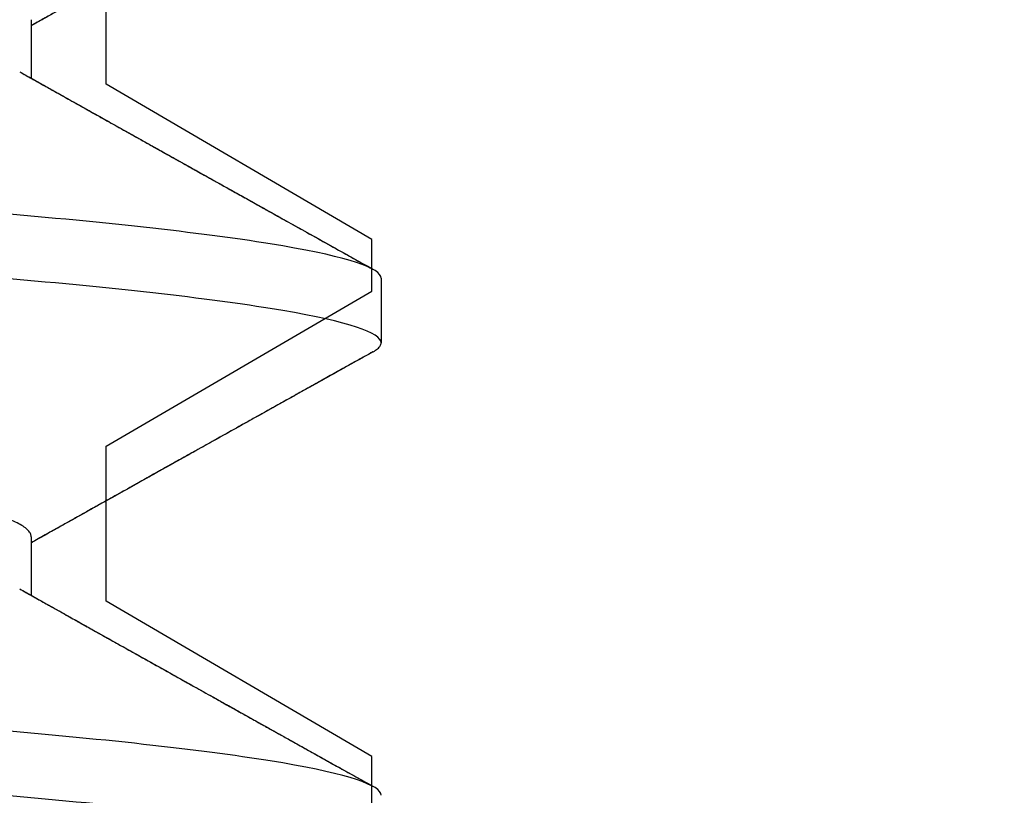
# Model space of a CAD drawing. Units: inches. Extents: x 88.8 to 110.9, y 2.5 to 17.4.
# Drawn here: x 98.4 to 98.5, y 12.4 to 12.4 of the extents above; entities that cross this region are included whole.
import ezdxf

# ---------------------------------------------------------------- set-up
doc = ezdxf.new("R2010")
doc.units = ezdxf.units.IN
doc.header["$MEASUREMENT"] = 0
for name, color, linetype in [('FRAME WOO1', 4, 'Continuous'), ('Hatch', 8, 'Continuous'), ('R-DETL-FAST', 3, 'Continuous')]:
    doc.layers.add(name, color=color, linetype=linetype)

# ---------------------------------------------------------------- blocks, each defined once
blk = doc.blocks.new('1-4-20 X 5-8 SSFHMS')
at = {"layer": 'R-DETL-FAST'}
for p, q in [((-0.091174, -0.46875), (-0.091174, -0.474411)), ((-0.091174, -0.46875), (-0.091174, -0.474411)), ((-0.125, -0.49375), (-0.125, -0.5)), ((-0.125, -0.49375), (-0.125, -0.5)), ((-0.091174, -0.51875), (-0.091174, -0.524411)), ((-0.091174, -0.51875), (-0.091174, -0.524411))]:
    blk.add_line(p, q, dxfattribs=at)
for points, knots in [([(-0.124206, -0.450869), (-0.123539, -0.451241), (-0.12226, -0.451954), (-0.120424, -0.452979), (-0.11875, -0.453913), (-0.117241, -0.454756), (-0.115894, -0.455508), (-0.114711, -0.456169), (-0.11369, -0.456739), (-0.112833, -0.457217), (-0.112139, -0.457605), (-0.111495, -0.457965), (-0.110834, -0.458334), (-0.110083, -0.458754), (-0.109265, -0.459211), (-0.108354, -0.45972), (-0.107328, -0.460294), (-0.106089, -0.460986), (-0.104666, -0.461782), (-0.103087, -0.462666), (-0.101702, -0.463441), (-0.100519, -0.464103), (-0.099566, -0.464636), (-0.098669, -0.465139), (-0.09798, -0.465525), (-0.097491, -0.465798), (-0.097171, -0.465978), (-0.096882, -0.466139), (-0.096625, -0.466283), (-0.096383, -0.466419), (-0.096112, -0.466571), (-0.095765, -0.466765), (-0.095258, -0.467049), (-0.094572, -0.467434), (-0.093684, -0.467932), (-0.092628, -0.468523), (-0.091773, -0.469003), (-0.09127, -0.469285), (-0.091174, -0.469339)], [0, 0, 0, 0, 0.060524, 0.116102, 0.166734, 0.212425, 0.253177, 0.288989, 0.319865, 0.345806, 0.366812, 0.382885, 0.404275, 0.426882, 0.451081, 0.478541, 0.509594, 0.544241, 0.591062, 0.638883, 0.687653, 0.716836, 0.746348, 0.774237, 0.798341, 0.808973, 0.81866, 0.827402, 0.835197, 0.842047, 0.849377, 0.859867, 0.873577, 0.895382, 0.922275, 0.954254, 0.991313, 1, 1, 1, 1]), ([(-0.124206, -0.450869), (-0.123619, -0.451197), (-0.122494, -0.451824), (-0.120883, -0.452723), (-0.119423, -0.453538), (-0.118115, -0.454268), (-0.116958, -0.454914), (-0.116003, -0.455447), (-0.115234, -0.455877), (-0.114631, -0.456213), (-0.114127, -0.456495), (-0.113721, -0.456721), (-0.113407, -0.456897), (-0.113144, -0.457044), (-0.112789, -0.457242), (-0.112267, -0.457534), (-0.111552, -0.457933), (-0.110707, -0.458405), (-0.109751, -0.458939), (-0.108699, -0.459527), (-0.107607, -0.460138), (-0.106511, -0.46075), (-0.105409, -0.461367), (-0.104302, -0.461986), (-0.103192, -0.462607), (-0.102109, -0.463213), (-0.101069, -0.463795), (-0.100109, -0.464332), (-0.099268, -0.464803), (-0.098587, -0.465184), (-0.098056, -0.465482), (-0.097662, -0.465702), (-0.097375, -0.465863), (-0.097118, -0.466007), (-0.096815, -0.466177), (-0.096391, -0.466415), (-0.095845, -0.46672), (-0.095179, -0.467094), (-0.094391, -0.467535), (-0.093482, -0.468045), (-0.092452, -0.468622), (-0.091669, -0.469061), (-0.09123, -0.469308), (-0.091174, -0.469339)], [0, 0, 0, 0, 0.053333, 0.102083, 0.146252, 0.185842, 0.220853, 0.251289, 0.272499, 0.290735, 0.305997, 0.318285, 0.327599, 0.334493, 0.342203, 0.359825, 0.381915, 0.407045, 0.436562, 0.468761, 0.502565, 0.535753, 0.568257, 0.602665, 0.636273, 0.669081, 0.701089, 0.730771, 0.756241, 0.777493, 0.792632, 0.804544, 0.813232, 0.818729, 0.827902, 0.840749, 0.857269, 0.877461, 0.901324, 0.928856, 0.960056, 0.994922, 1, 1, 1, 1]), ([(-0.125, -0.49375), (-0.125, -0.492788), (-0.121828, -0.491708), (-0.109142, -0.489542), (-0.099663, -0.488462), (-0.077113, -0.486538), (-0.06315, -0.485458), (-0.032521, -0.483292), (-0.015945, -0.482212), (0.015945, -0.480288), (0.032521, -0.479208), (0.06315, -0.477042), (0.077113, -0.475962), (0.099663, -0.474038), (0.109142, -0.472958), (0.121828, -0.470792), (0.125, -0.469712), (0.125, -0.46875)], [0, 0, 0, 0, 0.125, 0.125, 0.25, 0.25, 0.375, 0.375, 0.5, 0.5, 0.625, 0.625, 0.75, 0.75, 0.875, 0.875, 1, 1, 1, 1]), ([(-0.125, -0.49375), (-0.125, -0.492788), (-0.121828, -0.491708), (-0.109142, -0.489542), (-0.099663, -0.488462), (-0.077113, -0.486538), (-0.06315, -0.485458), (-0.032521, -0.483292), (-0.015945, -0.482212), (0.015945, -0.480288), (0.032521, -0.479208), (0.06315, -0.477042), (0.077113, -0.475962), (0.099663, -0.474038), (0.109142, -0.472958), (0.121828, -0.470792), (0.125, -0.469712), (0.125, -0.46875)], [0, 0, 0, 0, 0.125, 0.125, 0.25, 0.25, 0.375, 0.375, 0.5, 0.5, 0.625, 0.625, 0.75, 0.75, 0.875, 0.875, 1, 1, 1, 1]), ([(-0.09007, -0.473792), (-0.090329, -0.473937), (-0.090816, -0.47421), (-0.091495, -0.474591), (-0.092076, -0.474917), (-0.092557, -0.475187), (-0.09294, -0.475401), (-0.093229, -0.475563), (-0.093602, -0.475773), (-0.094149, -0.476079), (-0.094913, -0.476507), (-0.095745, -0.476974), (-0.096572, -0.477437), (-0.097357, -0.477877), (-0.098127, -0.478308), (-0.098894, -0.478737), (-0.099707, -0.479193), (-0.100578, -0.47968), (-0.101543, -0.48022), (-0.102604, -0.480814), (-0.103532, -0.481333), (-0.104269, -0.481745), (-0.104755, -0.482017), (-0.105156, -0.482242), (-0.105474, -0.48242), (-0.105708, -0.48255), (-0.105883, -0.482648), (-0.106056, -0.482745), (-0.106316, -0.48289), (-0.10671, -0.483111), (-0.107255, -0.483415), (-0.107936, -0.483796), (-0.108753, -0.484253), (-0.109706, -0.484785), (-0.110794, -0.485394), (-0.112019, -0.486078), (-0.113381, -0.486839), (-0.114878, -0.487675), (-0.116501, -0.488581), (-0.118248, -0.489556), (-0.120117, -0.490599), (-0.122117, -0.491716), (-0.123495, -0.492485), (-0.124206, -0.492881)], [0, 0, 0, 0, 0.022828, 0.042752, 0.059772, 0.073886, 0.085093, 0.093394, 0.099311, 0.117929, 0.141496, 0.166461, 0.191129, 0.214148, 0.235517, 0.258806, 0.281549, 0.307032, 0.335329, 0.366439, 0.400227, 0.41693, 0.431168, 0.442941, 0.452248, 0.459088, 0.463462, 0.467638, 0.474327, 0.486309, 0.502272, 0.522216, 0.546142, 0.574051, 0.605943, 0.641821, 0.681685, 0.725538, 0.77338, 0.824254, 0.87898, 0.937562, 1, 1, 1, 1]), ([(-0.09007, -0.473792), (-0.090457, -0.474009), (-0.091208, -0.47443), (-0.092299, -0.475042), (-0.093316, -0.475612), (-0.094247, -0.476134), (-0.095079, -0.476601), (-0.095807, -0.477008), (-0.096457, -0.477373), (-0.097111, -0.477739), (-0.097781, -0.478114), (-0.098504, -0.478519), (-0.099263, -0.478944), (-0.100104, -0.479415), (-0.10101, -0.479922), (-0.101911, -0.480426), (-0.102742, -0.480891), (-0.103455, -0.48129), (-0.104053, -0.481625), (-0.104556, -0.481906), (-0.105001, -0.482155), (-0.105446, -0.482404), (-0.105927, -0.482673), (-0.106463, -0.482972), (-0.10705, -0.483301), (-0.107704, -0.483666), (-0.108446, -0.484081), (-0.109297, -0.484557), (-0.110313, -0.485125), (-0.111506, -0.485791), (-0.112887, -0.486563), (-0.114414, -0.487416), (-0.116088, -0.488351), (-0.117909, -0.489367), (-0.119878, -0.490466), (-0.121993, -0.491646), (-0.123452, -0.49246), (-0.124206, -0.492881)], [0, 0, 0, 0, 0.03406, 0.066044, 0.095951, 0.123438, 0.147948, 0.169117, 0.187405, 0.205138, 0.226544, 0.246377, 0.268619, 0.29327, 0.320331, 0.348242, 0.372482, 0.393367, 0.410893, 0.425062, 0.437523, 0.450043, 0.464147, 0.479837, 0.497112, 0.51575, 0.537359, 0.562288, 0.590539, 0.626676, 0.667106, 0.711832, 0.760856, 0.814181, 0.871811, 0.933749, 1, 1, 1, 1]), ([(-0.125, -0.5), (-0.125, -0.499038), (-0.121828, -0.497958), (-0.109142, -0.495792), (-0.099663, -0.494712), (-0.077113, -0.492788), (-0.06315, -0.491708), (-0.032521, -0.489542), (-0.015945, -0.488462), (0.015945, -0.486538), (0.032521, -0.485458), (0.06315, -0.483292), (0.077113, -0.482212), (0.099663, -0.480288), (0.109142, -0.479208), (0.121828, -0.477042), (0.125, -0.475962), (0.125, -0.475)], [0, 0, 0, 0, 0.125, 0.125, 0.25, 0.25, 0.375, 0.375, 0.5, 0.5, 0.625, 0.625, 0.75, 0.75, 0.875, 0.875, 1, 1, 1, 1]), ([(-0.125, -0.5), (-0.125, -0.499038), (-0.121828, -0.497958), (-0.109142, -0.495792), (-0.099663, -0.494712), (-0.077113, -0.492788), (-0.06315, -0.491708), (-0.032521, -0.489542), (-0.015945, -0.488462), (0.015945, -0.486538), (0.032521, -0.485458), (0.06315, -0.483292), (0.077113, -0.482212), (0.099663, -0.480288), (0.109142, -0.479208), (0.121828, -0.477042), (0.125, -0.475962), (0.125, -0.475)], [0, 0, 0, 0, 0.125, 0.125, 0.25, 0.25, 0.375, 0.375, 0.5, 0.5, 0.625, 0.625, 0.75, 0.75, 0.875, 0.875, 1, 1, 1, 1]), ([(-0.091174, -0.51875), (-0.09116, -0.518649), (-0.091132, -0.518445), (-0.090901, -0.518132), (-0.090529, -0.517814), (-0.090001, -0.51749), (-0.089319, -0.517162), (-0.088499, -0.516836), (-0.087551, -0.516513), (-0.086486, -0.516195), (-0.085286, -0.515876), (-0.083955, -0.515555), (-0.082495, -0.515235), (-0.08091, -0.514916), (-0.079204, -0.514599), (-0.077381, -0.514284), (-0.075447, -0.513972), (-0.07342, -0.513665), (-0.071307, -0.513365), (-0.069116, -0.513071), (-0.066842, -0.512782), (-0.064422, -0.512492), (-0.06184, -0.512195), (-0.05908, -0.511882), (-0.056204, -0.511564), (-0.053219, -0.51124), (-0.05013, -0.510912), (-0.047004, -0.510586), (-0.043855, -0.510263), (-0.040695, -0.509945), (-0.037467, -0.509625), (-0.03418, -0.509305), (-0.030841, -0.508985), (-0.027458, -0.508666), (-0.024039, -0.508349), (-0.020591, -0.508034), (-0.017123, -0.507722), (-0.013664, -0.507415), (-0.010222, -0.507115), (-0.006804, -0.506821), (-0.003397, -0.506532), (0.000091, -0.506242), (0.00367, -0.505945), (0.007351, -0.505632), (0.011043, -0.505314), (0.014738, -0.50499), (0.018425, -0.504662), (0.022025, -0.504336), (0.02553, -0.504013), (0.028935, -0.503695), (0.0323, -0.503375), (0.035617, -0.503055), (0.038879, -0.502735), (0.042078, -0.502416), (0.045208, -0.502099), (0.048261, -0.501784), (0.051231, -0.501472), (0.054096, -0.501165), (0.056851, -0.500865), (0.059494, -0.500571), (0.062038, -0.500282), (0.06455, -0.499992), (0.06703, -0.499695), (0.069476, -0.499382), (0.071822, -0.499064), (0.074061, -0.49874), (0.076187, -0.498412), (0.078152, -0.498086), (0.07996, -0.497763), (0.081614, -0.497445), (0.083146, -0.497125), (0.08455, -0.496805), (0.085824, -0.496485), (0.086965, -0.496166), (0.087973, -0.495849), (0.08884, -0.495534), (0.089547, -0.495237), (0.0899, -0.495046), (0.090062, -0.494958)], [0, 0, 0, 0, 0.013445, 0.026988, 0.040619, 0.054327, 0.068102, 0.081931, 0.09501, 0.108117, 0.121243, 0.134377, 0.147508, 0.160627, 0.173723, 0.186787, 0.199807, 0.212776, 0.225453, 0.238061, 0.250593, 0.26304, 0.276484, 0.290027, 0.303659, 0.317367, 0.331141, 0.344971, 0.35805, 0.371157, 0.384283, 0.397416, 0.410548, 0.423666, 0.436763, 0.449826, 0.462847, 0.475816, 0.488492, 0.501101, 0.513633, 0.526079, 0.539524, 0.553067, 0.566698, 0.580407, 0.594181, 0.608011, 0.621089, 0.634197, 0.647322, 0.660456, 0.673587, 0.686706, 0.699802, 0.712866, 0.725887, 0.738855, 0.751532, 0.76414, 0.776672, 0.789119, 0.802564, 0.816107, 0.829738, 0.843446, 0.857221, 0.87105, 0.884129, 0.897236, 0.910362, 0.923496, 0.936627, 0.949746, 0.962842, 0.975905, 0.988926, 1, 1, 1, 1]), ([(-0.091174, -0.51875), (-0.09116, -0.518649), (-0.091132, -0.518445), (-0.090901, -0.518132), (-0.090529, -0.517814), (-0.090001, -0.51749), (-0.089319, -0.517162), (-0.088499, -0.516836), (-0.087551, -0.516513), (-0.086486, -0.516195), (-0.085286, -0.515875), (-0.083955, -0.515555), (-0.082495, -0.515235), (-0.08091, -0.514916), (-0.079204, -0.514599), (-0.077381, -0.514284), (-0.075447, -0.513972), (-0.07342, -0.513665), (-0.071307, -0.513365), (-0.069116, -0.513071), (-0.066842, -0.512782), (-0.064422, -0.512493), (-0.06184, -0.512195), (-0.05908, -0.511882), (-0.056204, -0.511564), (-0.053219, -0.51124), (-0.05013, -0.510912), (-0.047004, -0.510586), (-0.043855, -0.510263), (-0.040695, -0.509945), (-0.037467, -0.509625), (-0.03418, -0.509305), (-0.030841, -0.508985), (-0.027458, -0.508666), (-0.024039, -0.508349), (-0.020591, -0.508034), (-0.017123, -0.507722), (-0.013664, -0.507415), (-0.010222, -0.507115), (-0.006804, -0.506821), (-0.003397, -0.506532), (0.000091, -0.506242), (0.00367, -0.505945), (0.007351, -0.505632), (0.011043, -0.505314), (0.014738, -0.50499), (0.018425, -0.504662), (0.022025, -0.504336), (0.02553, -0.504013), (0.028935, -0.503695), (0.0323, -0.503375), (0.035617, -0.503055), (0.038879, -0.502735), (0.042078, -0.502416), (0.045208, -0.502099), (0.048261, -0.501784), (0.051231, -0.501472), (0.054096, -0.501165), (0.056851, -0.500865), (0.059494, -0.500571), (0.062038, -0.500282), (0.06455, -0.499993), (0.06703, -0.499695), (0.069476, -0.499382), (0.071822, -0.499064), (0.074061, -0.49874), (0.076187, -0.498412), (0.078152, -0.498086), (0.07996, -0.497763), (0.081614, -0.497445), (0.083146, -0.497125), (0.08455, -0.496805), (0.085824, -0.496485), (0.086965, -0.496166), (0.087973, -0.495849), (0.08884, -0.495534), (0.089547, -0.495237), (0.0899, -0.495046), (0.090062, -0.494958)], [0, 0, 0, 0, 0.013445, 0.026988, 0.040619, 0.054327, 0.068102, 0.081931, 0.09501, 0.108117, 0.121243, 0.134377, 0.147508, 0.160627, 0.173723, 0.186786, 0.199807, 0.212776, 0.225453, 0.238061, 0.250593, 0.26304, 0.276484, 0.290027, 0.303658, 0.317367, 0.331141, 0.344971, 0.35805, 0.371157, 0.384283, 0.397416, 0.410547, 0.423666, 0.436763, 0.449826, 0.462847, 0.475815, 0.488492, 0.501101, 0.513632, 0.526079, 0.539524, 0.553067, 0.566698, 0.580406, 0.594181, 0.60801, 0.621089, 0.634197, 0.647322, 0.660456, 0.673587, 0.686706, 0.699802, 0.712866, 0.725886, 0.738855, 0.751532, 0.76414, 0.776672, 0.789119, 0.802564, 0.816107, 0.829738, 0.843446, 0.857221, 0.87105, 0.884129, 0.897236, 0.910362, 0.923495, 0.936627, 0.949745, 0.962842, 0.975905, 0.988926, 1, 1, 1, 1]), ([(-0.124205, -0.500869), (-0.124208, -0.500868), (-0.124416, -0.500767), (-0.124665, -0.500572), (-0.124953, -0.500282), (-0.124984, -0.500094), (-0.125, -0.5)], [0, 0, 0, 0, 0.004594, 0.338487, 0.67036, 1, 1, 1, 1]), ([(-0.124205, -0.500869), (-0.124207, -0.500868), (-0.124416, -0.500767), (-0.124665, -0.500571), (-0.124953, -0.500282), (-0.124984, -0.500094), (-0.125, -0.5)], [0, 0, 0, 0, 0.004728, 0.338576, 0.670404, 1, 1, 1, 1]), ([(-0.124206, -0.500869), (-0.123663, -0.501172), (-0.122625, -0.501751), (-0.121141, -0.502579), (-0.1198, -0.503328), (-0.118602, -0.503996), (-0.117549, -0.504584), (-0.116639, -0.505092), (-0.115872, -0.50552), (-0.115249, -0.505868), (-0.11479, -0.506124), (-0.114476, -0.5063), (-0.114273, -0.506413), (-0.114101, -0.506509), (-0.113922, -0.506609), (-0.11371, -0.506728), (-0.113408, -0.506896), (-0.113003, -0.507122), (-0.112502, -0.507402), (-0.111175, -0.508144), (-0.109767, -0.508931), (-0.108277, -0.509763), (-0.107478, -0.51021), (-0.106615, -0.510693), (-0.105657, -0.511228), (-0.104601, -0.511819), (-0.103444, -0.512466), (-0.102188, -0.513169), (-0.100702, -0.514), (-0.098967, -0.514972), (-0.096965, -0.516093), (-0.094805, -0.517303), (-0.092858, -0.518395), (-0.09163, -0.519083), (-0.091174, -0.519339)], [0, 0, 0, 0, 0.049277, 0.094203, 0.13478, 0.171009, 0.202893, 0.230431, 0.253625, 0.272476, 0.286985, 0.295323, 0.300992, 0.305461, 0.310892, 0.317303, 0.324695, 0.338293, 0.354035, 0.370196, 0.458814, 0.481921, 0.505431, 0.531386, 0.560363, 0.592361, 0.62738, 0.665417, 0.706472, 0.762361, 0.823009, 0.888411, 0.958562, 1, 1, 1, 1]), ([(-0.124206, -0.500869), (-0.123705, -0.501148), (-0.122738, -0.501688), (-0.121318, -0.50248), (-0.119938, -0.50325), (-0.118554, -0.504023), (-0.117144, -0.50481), (-0.115735, -0.505597), (-0.114194, -0.506457), (-0.112564, -0.507368), (-0.110826, -0.508339), (-0.109095, -0.509306), (-0.107655, -0.510111), (-0.106548, -0.51073), (-0.105837, -0.511127), (-0.105222, -0.511472), (-0.104618, -0.511809), (-0.10394, -0.512188), (-0.103193, -0.512606), (-0.102392, -0.513054), (-0.101573, -0.513513), (-0.100722, -0.513989), (-0.09988, -0.514461), (-0.099068, -0.514915), (-0.09816, -0.515423), (-0.09717, -0.515978), (-0.096109, -0.516573), (-0.095071, -0.517154), (-0.09399, -0.51776), (-0.092799, -0.518428), (-0.091846, -0.518962), (-0.09129, -0.519274), (-0.091174, -0.519339)], [0, 0, 0, 0, 0.0454509, 0.0878132, 0.1288468, 0.1707337, 0.2134789, 0.256812, 0.29873, 0.3533964, 0.4047666, 0.4566012, 0.5105668, 0.5355648, 0.5570979, 0.5751132, 0.5914871, 0.6118923, 0.6367167, 0.6593198, 0.6846483, 0.7111106, 0.7366294, 0.7611972, 0.7848146, 0.8191218, 0.8512036, 0.8812277, 0.913381, 0.9494717, 0.9894979, 1, 1, 1, 1]), ([(-0.125, -0.54375), (-0.125, -0.542788), (-0.121828, -0.541708), (-0.109142, -0.539542), (-0.099663, -0.538462), (-0.077113, -0.536538), (-0.06315, -0.535458), (-0.032521, -0.533292), (-0.015945, -0.532212), (0.015945, -0.530288), (0.032521, -0.529208), (0.06315, -0.527042), (0.077113, -0.525962), (0.099663, -0.524038), (0.109142, -0.522958), (0.121828, -0.520792), (0.125, -0.519712), (0.125, -0.51875)], [0, 0, 0, 0, 0.125, 0.125, 0.25, 0.25, 0.375, 0.375, 0.5, 0.5, 0.625, 0.625, 0.75, 0.75, 0.875, 0.875, 1, 1, 1, 1]), ([(-0.125, -0.54375), (-0.125, -0.542788), (-0.121828, -0.541708), (-0.109142, -0.539542), (-0.099663, -0.538462), (-0.077113, -0.536538), (-0.06315, -0.535458), (-0.032521, -0.533292), (-0.015945, -0.532212), (0.015945, -0.530288), (0.032521, -0.529208), (0.06315, -0.527042), (0.077113, -0.525962), (0.099663, -0.524038), (0.109142, -0.522958), (0.121828, -0.520792), (0.125, -0.519712), (0.125, -0.51875)], [0, 0, 0, 0, 0.125, 0.125, 0.25, 0.25, 0.375, 0.375, 0.5, 0.5, 0.625, 0.625, 0.75, 0.75, 0.875, 0.875, 1, 1, 1, 1]), ([(-0.09007, -0.523792), (-0.090465, -0.524013), (-0.091218, -0.524436), (-0.092293, -0.525039), (-0.093257, -0.525579), (-0.094112, -0.526058), (-0.094852, -0.526473), (-0.09548, -0.526825), (-0.095997, -0.527115), (-0.09641, -0.527346), (-0.096908, -0.527625), (-0.09758, -0.528001), (-0.09851, -0.528522), (-0.099896, -0.529298), (-0.101675, -0.530294), (-0.103784, -0.531474), (-0.106473, -0.532978), (-0.108659, -0.5342), (-0.110351, -0.535146), (-0.110916, -0.535461), (-0.111416, -0.535741), (-0.111822, -0.535968), (-0.112114, -0.536131), (-0.112324, -0.536248), (-0.112513, -0.536354), (-0.11276, -0.536492), (-0.113152, -0.536711), (-0.113712, -0.537024), (-0.114465, -0.537444), (-0.115379, -0.537955), (-0.116455, -0.538555), (-0.117692, -0.539246), (-0.119092, -0.540027), (-0.120653, -0.540899), (-0.122375, -0.54186), (-0.123578, -0.542531), (-0.124206, -0.542881)], [0, 0, 0, 0, 0.034736, 0.066243, 0.094519, 0.119562, 0.14137, 0.15964, 0.174788, 0.186812, 0.195906, 0.218592, 0.245848, 0.277675, 0.340439, 0.40229, 0.463005, 0.576742, 0.594406, 0.611658, 0.626409, 0.638316, 0.647379, 0.652089, 0.656723, 0.663947, 0.67383, 0.691145, 0.713189, 0.739961, 0.771465, 0.807701, 0.84867, 0.894375, 0.944817, 1, 1, 1, 1]), ([(-0.09007, -0.523792), (-0.090457, -0.524009), (-0.091194, -0.524422), (-0.092242, -0.52501), (-0.093178, -0.525535), (-0.094, -0.525996), (-0.094716, -0.526397), (-0.095398, -0.526779), (-0.096066, -0.527154), (-0.09671, -0.527514), (-0.097237, -0.52781), (-0.09769, -0.528063), (-0.098157, -0.528325), (-0.098746, -0.528654), (-0.099478, -0.529065), (-0.10037, -0.529564), (-0.101369, -0.530123), (-0.102408, -0.530704), (-0.103402, -0.53126), (-0.104333, -0.531781), (-0.105201, -0.532267), (-0.10607, -0.532753), (-0.106935, -0.533237), (-0.107837, -0.533741), (-0.108761, -0.534257), (-0.109621, -0.534738), (-0.110411, -0.535179), (-0.111112, -0.535571), (-0.111834, -0.535974), (-0.112527, -0.536362), (-0.113134, -0.536701), (-0.113619, -0.536972), (-0.113984, -0.537176), (-0.114255, -0.537327), (-0.114506, -0.537467), (-0.114811, -0.537637), (-0.115232, -0.537872), (-0.115803, -0.538191), (-0.116536, -0.538601), (-0.117443, -0.539107), (-0.118502, -0.539698), (-0.119713, -0.540374), (-0.121076, -0.541135), (-0.12259, -0.54198), (-0.12365, -0.542571), (-0.124206, -0.542881)], [0, 0, 0, 0, 0.034053, 0.06479, 0.092212, 0.116313, 0.137096, 0.155163, 0.176326, 0.195815, 0.211797, 0.222633, 0.235642, 0.252881, 0.27435, 0.30005, 0.331235, 0.362199, 0.391322, 0.418602, 0.44404, 0.467634, 0.494995, 0.520071, 0.5469, 0.576123, 0.595718, 0.61626, 0.63775, 0.659126, 0.677192, 0.69105, 0.701744, 0.709275, 0.714841, 0.723766, 0.736088, 0.751809, 0.773938, 0.800508, 0.831518, 0.866971, 0.906868, 0.95121, 1, 1, 1, 1]), ([(-0.125, -0.55), (-0.125, -0.549038), (-0.121828, -0.547958), (-0.109142, -0.545792), (-0.099663, -0.544712), (-0.077113, -0.542788), (-0.06315, -0.541708), (-0.032521, -0.539542), (-0.015945, -0.538462), (0.015945, -0.536538), (0.032521, -0.535458), (0.06315, -0.533292), (0.077113, -0.532212), (0.099663, -0.530288), (0.109142, -0.529208), (0.121828, -0.527042), (0.125, -0.525962), (0.125, -0.525)], [0, 0, 0, 0, 0.125, 0.125, 0.25, 0.25, 0.375, 0.375, 0.5, 0.5, 0.625, 0.625, 0.75, 0.75, 0.875, 0.875, 1, 1, 1, 1]), ([(-0.125, -0.55), (-0.125, -0.549038), (-0.121828, -0.547958), (-0.109142, -0.545792), (-0.099663, -0.544712), (-0.077113, -0.542788), (-0.06315, -0.541708), (-0.032521, -0.539542), (-0.015945, -0.538462), (0.015945, -0.536538), (0.032521, -0.535458), (0.06315, -0.533292), (0.077113, -0.532212), (0.099663, -0.530288), (0.109142, -0.529208), (0.121828, -0.527042), (0.125, -0.525962), (0.125, -0.525)], [0, 0, 0, 0, 0.125, 0.125, 0.25, 0.25, 0.375, 0.375, 0.5, 0.5, 0.625, 0.625, 0.75, 0.75, 0.875, 0.875, 1, 1, 1, 1])]:
    blk.add_open_spline(points, degree=3, knots=knots, dxfattribs=at)

msp = doc.modelspace()

# ---------------------------------------------------------------- hatches: boundary and pattern name
at = {"layer": 'Hatch'}
h = msp.add_hatch(dxfattribs=at)
h.set_pattern_fill('AR-CONC', color=256, scale=0.125, style=0)
h.set_pattern_definition([(50, (0, 0), (0.896575, -0.07844), [0.09375, -1.03125]), (355, (0, 0), (-0.173439, 0.94024), [0.075, -0.825]), (100.4514, (0.0747, -0.0065), (0.723136, 0.8618), [0.079675, -0.876428]), (46.1842, (0, 0.25), (1.334052, -0.206899), [0.140625, -1.546875]), (96.6356, (0.1112, 0.2328), (1.168327, 1.217648), [0.119513, -1.314642]), (351.1842, (0, 0.25), (1.168327, 1.217648), [0.1125, -1.2375]), (21, (0.125, 0.1875), (0.746134, -0.5032736), [0.09375, -1.03125]), (326, (0.125, 0.1875), (0.304144, 0.9064376), [0.075, -0.825]), (71.4514, (0.1872, 0.1456), (1.050278, 0.403164), [0.079675, -0.876428]), (37.5, (0, 0), (0.0151998, 0.4161173), [0, -0.815, 0, -0.8375, 0, -0.828125]), (7.5, (0, 0), (0.328837, 0.4930146), [0, -0.4775, 0, -0.79625, 0, -0.315625]), (-32.5, (-0.27875, 0), (0.667278, -0.0281936), [0, -0.3125, 0, -0.975, 0, -1.29375]), (-42.5, (-0.40375, 0), (0.7289827, 0.1251312), [0, -0.40625, 0, -0.6475, 0, -0.91875])])
edge = h.paths.add_edge_path()
edge.add_arc((99.681406, 11.701595), 0.016, 360, 450)
edge.add_line((99.681406, 11.717595), (99.050779, 11.717595))
edge.add_line((99.050779, 11.717595), (97.37975, 11.717595))
edge.add_line((97.37975, 11.717595), (97.37975, 11.655088))
edge.add_line((97.37975, 11.655088), (97.449545, 11.67591))
edge.add_line((97.449545, 11.67591), (97.37975, 11.645253))
edge.add_line((97.37975, 11.645253), (97.37975, 11.50877))
edge.add_line((97.37975, 11.50877), (97.449545, 11.529592))
edge.add_line((97.449545, 11.529592), (97.37975, 11.498935))
edge.add_line((97.37975, 11.498935), (97.37975, 11.363927))
edge.add_line((97.37975, 11.363927), (97.449545, 11.384749))
edge.add_line((97.449545, 11.384749), (97.37975, 11.354092))
edge.add_line((97.37975, 11.354092), (97.37975, 11.21937))
edge.add_line((97.37975, 11.21937), (97.449545, 11.240192))
edge.add_line((97.449545, 11.240192), (97.37975, 11.209535))
edge.add_line((97.37975, 11.209535), (97.37975, 11.074527))
edge.add_line((97.37975, 11.074527), (97.449545, 11.095349))
edge.add_line((97.449545, 11.095349), (97.37975, 11.064692))
edge.add_line((97.37975, 11.064692), (97.37975, 10.929684))
edge.add_line((97.37975, 10.929684), (97.449545, 10.950506))
edge.add_line((97.449545, 10.950506), (97.37975, 10.919849))
edge.add_line((97.37975, 10.919849), (97.37975, 10.785414))
edge.add_line((97.37975, 10.785414), (97.449545, 10.806236))
edge.add_line((97.449545, 10.806236), (97.37975, 10.775578))
edge.add_line((97.37975, 10.775578), (97.37975, 10.640571))
edge.add_line((97.37975, 10.640571), (97.449545, 10.661393))
edge.add_line((97.449545, 10.661393), (97.37975, 10.630735))
edge.add_line((97.37975, 10.630735), (97.37975, 10.496043))
edge.add_line((97.37975, 10.496043), (97.449545, 10.516865))
edge.add_line((97.449545, 10.516865), (97.37975, 10.486207))
edge.add_line((97.37975, 10.486207), (97.37975, 10.351185))
edge.add_line((97.37975, 10.351185), (97.449545, 10.372007))
edge.add_line((97.449545, 10.372007), (97.37975, 10.34135))
edge.add_line((97.37975, 10.34135), (97.37975, 10.206643))
edge.add_line((97.37975, 10.206643), (97.449545, 10.227465))
edge.add_line((97.449545, 10.227465), (97.37975, 10.196807))
edge.add_line((97.37975, 10.196807), (97.37975, 10.061785))
edge.add_line((97.37975, 10.061785), (97.449545, 10.082607))
edge.add_line((97.449545, 10.082607), (97.37975, 10.05195))
edge.add_line((97.37975, 10.05195), (97.37975, 9.916942))
edge.add_line((97.37975, 9.916942), (97.449545, 9.937764))
edge.add_line((97.449545, 9.937764), (97.37975, 9.907107))
edge.add_line((97.37975, 9.907107), (97.37975, 9.772099))
edge.add_line((97.37975, 9.772099), (97.449545, 9.792921))
edge.add_line((97.449545, 9.792921), (97.37975, 9.762264))
edge.add_line((97.37975, 9.762264), (97.37975, 9.627256))
edge.add_line((97.37975, 9.627256), (97.449545, 9.648078))
edge.add_line((97.449545, 9.648078), (97.37975, 9.617421))
edge.add_line((97.37975, 9.617421), (97.37975, 9.4527))
edge.add_line((97.37975, 9.4527), (97.36126, 9.252362))
edge.add_line((97.36126, 9.252362), (97.032296, 9.252362))
edge.add_line((97.032296, 9.252362), (97.00475, 9.4527))
edge.add_line((97.00475, 9.4527), (96.976288, 9.440198))
edge.add_line((96.976288, 9.440198), (96.958135, 9.501474))
edge.add_line((96.958135, 9.501474), (97.00475, 9.515381))
edge.add_line((97.00475, 9.515381), (97.00475, 9.597543))
edge.add_line((97.00475, 9.597543), (96.976288, 9.585041))
edge.add_line((96.976288, 9.585041), (96.958135, 9.646317))
edge.add_line((96.958135, 9.646317), (97.00475, 9.660224))
edge.add_line((97.00475, 9.660224), (97.00475, 9.742386))
edge.add_line((97.00475, 9.742386), (96.976288, 9.729884))
edge.add_line((96.976288, 9.729884), (96.958135, 9.79116))
edge.add_line((96.958135, 9.79116), (97.00475, 9.805067))
edge.add_line((97.00475, 9.805067), (97.00475, 9.887229))
edge.add_line((97.00475, 9.887229), (96.976288, 9.874727))
edge.add_line((96.976288, 9.874727), (96.958135, 9.936003))
edge.add_line((96.958135, 9.936003), (97.00475, 9.94991))
edge.add_line((97.00475, 9.94991), (97.00475, 10.032087))
edge.add_line((97.00475, 10.032087), (96.976288, 10.019585))
edge.add_line((96.976288, 10.019585), (96.958135, 10.080861))
edge.add_line((96.958135, 10.080861), (97.00475, 10.094768))
edge.add_line((97.00475, 10.094768), (97.00475, 10.176629))
edge.add_line((97.00475, 10.176629), (96.976288, 10.164127))
edge.add_line((96.976288, 10.164127), (96.958135, 10.225403))
edge.add_line((96.958135, 10.225403), (97.00475, 10.23931))
edge.add_line((97.00475, 10.23931), (97.00475, 10.321487))
edge.add_line((97.00475, 10.321487), (96.976288, 10.308985))
edge.add_line((96.976288, 10.308985), (96.958135, 10.370261))
edge.add_line((96.958135, 10.370261), (97.00475, 10.384168))
edge.add_line((97.00475, 10.384168), (97.00475, 10.466015))
edge.add_line((97.00475, 10.466015), (96.976288, 10.453513))
edge.add_line((96.976288, 10.453513), (96.958135, 10.514789))
edge.add_line((96.958135, 10.514789), (97.00475, 10.528696))
edge.add_line((97.00475, 10.528696), (97.00475, 10.610858))
edge.add_line((97.00475, 10.610858), (96.976288, 10.598356))
edge.add_line((96.976288, 10.598356), (96.958135, 10.659632))
edge.add_line((96.958135, 10.659632), (97.00475, 10.673539))
edge.add_line((97.00475, 10.673539), (97.00475, 10.755128))
edge.add_line((97.00475, 10.755128), (96.976288, 10.742626))
edge.add_line((96.976288, 10.742626), (96.958135, 10.803902))
edge.add_line((96.958135, 10.803902), (97.00475, 10.817809))
edge.add_line((97.00475, 10.817809), (97.00475, 10.899971))
edge.add_line((97.00475, 10.899971), (96.976288, 10.887469))
edge.add_line((96.976288, 10.887469), (96.958135, 10.948745))
edge.add_line((96.958135, 10.948745), (97.00475, 10.962652))
edge.add_line((97.00475, 10.962652), (97.00475, 11.044814))
edge.add_line((97.00475, 11.044814), (96.976288, 11.032313))
edge.add_line((96.976288, 11.032313), (96.958135, 11.093588))
edge.add_line((96.958135, 11.093588), (97.00475, 11.107495))
edge.add_line((97.00475, 11.107495), (97.00475, 11.189371))
edge.add_line((97.00475, 11.189371), (96.976288, 11.176869))
edge.add_line((96.976288, 11.176869), (96.958135, 11.238145))
edge.add_line((96.958135, 11.238145), (97.00475, 11.252052))
edge.add_line((97.00475, 11.252052), (97.00475, 11.334214))
edge.add_line((97.00475, 11.334214), (96.976288, 11.321712))
edge.add_line((96.976288, 11.321712), (96.958135, 11.382988))
edge.add_line((96.958135, 11.382988), (97.00475, 11.396895))
edge.add_line((97.00475, 11.396895), (97.00475, 11.480532))
edge.add_line((97.00475, 11.480532), (96.976288, 11.46803))
edge.add_line((96.976288, 11.46803), (96.958135, 11.529306))
edge.add_line((96.958135, 11.529306), (97.00475, 11.543213))
edge.add_line((97.00475, 11.543213), (97.00475, 11.625375))
edge.add_line((97.00475, 11.625375), (96.976288, 11.612873))
edge.add_line((96.976288, 11.612873), (96.958135, 11.674149))
edge.add_line((96.958135, 11.674149), (97.00475, 11.688056))
edge.add_line((97.00475, 11.688056), (97.00475, 11.717595))
edge.add_line((97.00475, 11.717595), (96.697502, 11.717595))
edge.add_line((96.697502, 11.717595), (93.697406, 11.717595))
edge.add_line((93.697406, 11.717595), (93.697406, 13.253845))
edge.add_line((93.697406, 13.253845), (92.486315, 13.253845))
edge.add_line((92.486315, 13.253845), (92.497856, 7.396892))
edge.add_line((92.497856, 7.396892), (99.697406, 7.399067))
edge.add_line((99.697406, 7.399067), (99.697406, 11.701595))
h.paths.add_polyline_path([(95.249045, 8.340976), (95.249045, 9.698354)], flags=16)

# ---------------------------------------------------------------- linework, layer by layer
at = {"layer": 'FRAME WOO1'}
msp.add_lwpolyline([(98.434949, 12.265141), (98.409953, 12.280138), (98.409953, 12.295135), (98.434949, 12.310132), (98.434949, 12.315526), (98.409953, 12.330129), (98.409953, 12.345126), (98.435647, 12.36011), (98.435647, 12.365109), (98.409953, 12.38012), (98.409953, 12.395117), (98.435647, 12.410101), (98.435647, 12.4151), (98.409953, 12.430111), (98.409953, 12.445108), (98.435647, 12.460092), (98.435647, 12.465092), (98.409953, 12.480102), (98.409953, 12.495099), (98.435647, 12.510083), (98.435647, 12.515477)], dxfattribs=at)

# ---------------------------------------------------------------- block references
at = {"layer": 'R-DETL-FAST', "xscale": -1}
msp.add_blockref('1-4-20 X 5-8 SSFHMS', (98.311546, 12.905095), dxfattribs=at)

doc.saveas('drawing.dxf')
